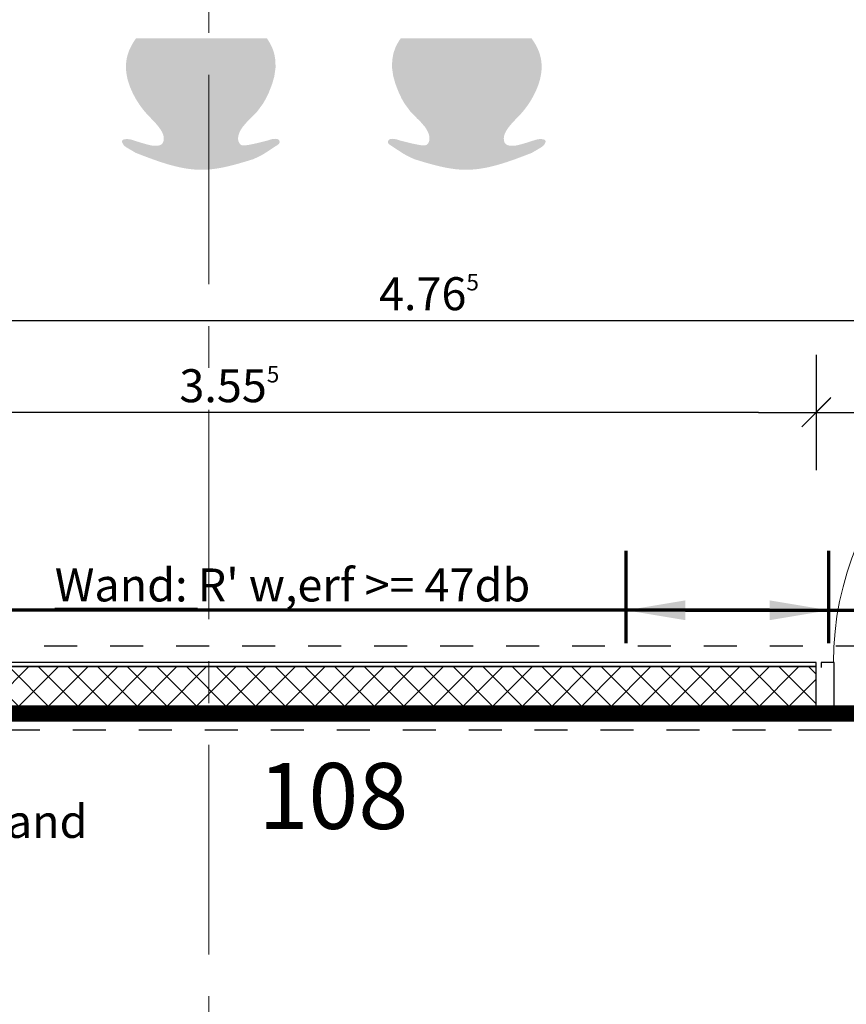
# Model space of a CAD drawing. Units: millimetres. Extents: x -11 to 117, y -61 to 10.
# Drawn here: x 16 to 19, y -36 to -33 of the extents above; entities that cross this region are included whole.
import ezdxf
from ezdxf.enums import TextEntityAlignment as Align

# ---------------------------------------------------------------- set-up
doc = ezdxf.new("R2010")
doc.units = ezdxf.units.MM
doc.header["$LTSCALE"] = 0.01
for name, pattern in [('ACAD_ISO01W100', [12, 6, -6]), ('AUSGEZOGEN', [0]), ('MITTEX2', [101.6, 63.5, -12.7, 12.7, -12.7])]:
    doc.linetypes.add(name, pattern=pattern)
for name, color, linetype, lineweight in [('_AP_Typ_1.2', 30, 'Continuous', 70), ('_AP_Typ_1.3', 40, 'Continuous', 70), ('A_Ausbau Trockenbau', 30, 'AUSGEZOGEN', 25), ('A_Decke_Sichtbeton', 214, 'ACAD_ISO01W100', 30), ('A_Moebel2', 8, 'Continuous', 25), ('A_Raster', 128, 'MITTEX2', 18)]:
    doc.layers.add(name, color=color, linetype=linetype, lineweight=lineweight)
for name, color, linetype in [('A_Bem', 7, 'Continuous'), ('A_Schallschutz', 30, 'Continuous'), ('A_Text_Allgemein', 7, 'Continuous'), ('A_Tuer', 46, 'Continuous'), ('A_Wand_Leicht', 20, 'Continuous')]:
    doc.layers.add(name, color=color, linetype=linetype)
doc.styles.add('_AP_Arial', font='arial.ttf')
doc.styles.add('arial_018', font='arial.ttf', dxfattribs={"width": 0.8, "height": 0.18})
doc.styles.add('arial_025', font='arial.ttf', dxfattribs={"width": 0.8, "height": 0.25})
doc.styles.add('innen', font='txt', dxfattribs={"width": 0.85})
doc.dimstyles.new('_AP', dxfattribs={"dimtxt": 0.18, "dimasz": 0.18, "dimexe": 0.18, "dimexo": 0.0625, "dimgap": 0.09, "dimtad": 0, "dimtih": 1, "dimtoh": 1, "dimdec": 4, "dimzin": 0, "dimdsep": 46, "dimtxsty": 'Standard', "dimcen": 0.09, "dimclrd": 7, "dimclre": 7, "dimclrt": 7, "dimadec": 0, "dimazin": 0, "dimtfac": 1, "dimtdec": 4, "dimtofl": 0, "dimtmove": 0, "dimatfit": 3, "dimfxl": 0.1, "dimfxlon": 1, "dimtolj": 1, "dimtzin": 0, "dimarcsym": 0})
doc.dimstyles.new('pb_Innen', dxfattribs={"dimtxt": 0.1, "dimasz": 0.175, "dimexe": 0.0625, "dimexo": 0, "dimgap": 0.03, "dimtad": 1, "dimdec": 4, "dimrnd": 0.005, "dimzin": 12, "dimdsep": 46, "dimtxsty": 'innen', "dimblk1": 'pf_l', "dimblk2": 'pf_r', "dimsah": 1, "dimcen": 0.125, "dimdle": 0.03125, "dimse1": 1, "dimse2": 1, "dimazin": 0, "dimtfac": 1, "dimtdec": 4, "dimtix": 1, "dimtmove": 2, "dimatfit": 2, "dimfxl": 0.0625, "dimtolj": 1, "dimtzin": 0, "dimarcsym": 0})

# ---------------------------------------------------------------- blocks, each defined once
blk = doc.blocks.new('Schallschutz 47 db')
at = {"layer": 'A_Schallschutz', "insert": (0, 0.2731), "char_height": 0.1, "width": 3.751373, "attachment_point": 1, "style": 'arial_018'}
blk.add_mtext("{\\LWand:} R' w,erf >= 47db", dxfattribs=at)
blk = doc.blocks.new('pf_l')
for points in [[(0, 1), (0, -1)], [(-0.25, -0.25), (0.25, 0.25)], [(-1, 0), (1, 0)]]:
    blk.add_lwpolyline(points)
blk = doc.blocks.new('pf_r')
for points in [[(0, -1), (0, 1)], [(-0.257, -0.257), (0.243, 0.243)], [(1, 0), (-1, 0)]]:
    blk.add_lwpolyline(points)
blk = doc.blocks.new('*D874')
at = {"layer": 'A_Bem', "linetype": 'Continuous', "lineweight": -2, "transparency": 16777216}
blk.add_line((19.5513, -34.0872), (18.8913, -34.0872), dxfattribs=at)
at = {"layer": 'DEFPOINTS', "color": 0, "linetype": 'Continuous', "transparency": 16777216}
for p in [(18.7163, -34.0872), (18.7163, -34.4372), (19.7263, -34.4372)]:
    blk.add_point(p, dxfattribs=at)
at = {"layer": 'A_Bem', "linetype": 'Continuous', "lineweight": -2, "transparency": 16777216, "xscale": 0.175, "yscale": 0.175, "zscale": 0.175, "rotation": 180}
blk.add_blockref('pf_r', (18.7163, -34.0872), dxfattribs=at)
at = {"layer": 'A_Bem', "linetype": 'Continuous', "lineweight": -2, "transparency": 16777216, "xscale": 0.175, "yscale": 0.175, "zscale": 0.175}
blk.add_blockref('pf_l', (19.7263, -34.0872), dxfattribs=at)
at = {"layer": 'A_Bem', "linetype": 'Continuous', "lineweight": -3, "transparency": 16777216, "char_height": 0.1, "attachment_point": 5, "style": 'innen'}
for s, insert in [('\\A1;\\A1;1.01', (19.2213, -34.0062)), ('\\A1;2.135', (19.2213, -34.1682))]:
    blk.add_mtext(s, dxfattribs=dict(at, insert=insert))
blk = doc.blocks.new('*D875')
at = {"layer": 'A_Bem', "linetype": 'Continuous', "lineweight": -2, "transparency": 16777216}
blk.add_line((18.5413, -34.0872), (15.3339, -34.0872), dxfattribs=at)
at = {"layer": 'DEFPOINTS', "color": 0, "linetype": 'Continuous', "transparency": 16777216}
for p in [(15.1589, -34.0872), (15.1589, -34.4372), (18.7163, -34.4372)]:
    blk.add_point(p, dxfattribs=at)
at = {"layer": 'A_Bem', "linetype": 'Continuous', "lineweight": -2, "transparency": 16777216, "xscale": 0.175, "yscale": 0.175, "zscale": 0.175, "rotation": 180}
blk.add_blockref('pf_r', (15.1589, -34.0872), dxfattribs=at)
at = {"layer": 'A_Bem', "linetype": 'Continuous', "lineweight": -2, "transparency": 16777216, "xscale": 0.175, "yscale": 0.175, "zscale": 0.175}
blk.add_blockref('pf_l', (18.7163, -34.0872), dxfattribs=at)
at = {"layer": 'A_Bem', "linetype": 'Continuous', "lineweight": -3, "transparency": 16777216, "insert": (16.9376, -34.0062), "char_height": 0.1, "attachment_point": 5, "style": 'innen'}
blk.add_mtext('\\A1;\\A1;3.55\\Q;{\\A1;{\\H0.500000x;\\S5^ ;}}', dxfattribs=at)
blk = doc.blocks.new('*D1662')
at = {"layer": 'A_Bem', "linetype": 'Continuous', "lineweight": -2, "transparency": 16777216}
blk.add_line((15.334, -33.8082), (19.7513, -33.8082), dxfattribs=at)
at = {"layer": 'DEFPOINTS', "color": 0, "linetype": 'Continuous', "transparency": 16777216}
for p in [(15.159, -33.4582), (19.9263, -33.4582), (19.9263, -33.8082)]:
    blk.add_point(p, dxfattribs=at)
at = {"layer": 'A_Bem', "linetype": 'Continuous', "lineweight": -2, "transparency": 16777216, "xscale": 0.175, "yscale": 0.175, "zscale": 0.175, "rotation": 180}
blk.add_blockref('pf_l', (15.159, -33.8082), dxfattribs=at)
at = {"layer": 'A_Bem', "linetype": 'Continuous', "lineweight": -2, "transparency": 16777216, "xscale": 0.175, "yscale": 0.175, "zscale": 0.175}
blk.add_blockref('pf_r', (19.9263, -33.8082), dxfattribs=at)
at = {"layer": 'A_Bem', "linetype": 'Continuous', "lineweight": -3, "transparency": 16777216, "insert": (17.5427, -33.7272), "char_height": 0.1, "attachment_point": 5, "style": 'innen'}
blk.add_mtext('\\A1;\\A1;4.76\\Q;{\\A1;{\\H0.500000x;\\S5^ ;}}', dxfattribs=at)
blk = doc.blocks.new('*D2175')
at = {"color": 7, "lineweight": -2, "transparency": 16777216}
for p, q in [((-5.9975, 0.213), (-5.9975, 0.493)), ((1.5025, 0.213), (1.5025, 0.493)), ((-5.8175, 0.313), (-2.7425, 0.313)), ((1.3225, 0.313), (-1.7525, 0.313))]:
    blk.add_line(p, q, dxfattribs=at)
at = {"color": 7, "transparency": 16777216}
for points in [[(-5.8175, 0.343), (-5.8175, 0.283), (-5.9975, 0.313)], [(1.3225, 0.343), (1.3225, 0.283), (1.5025, 0.313)]]:
    blk.add_solid(points, dxfattribs=at)
at = {"layer": 'DEFPOINTS', "color": 0, "transparency": 16777216}
for p in [(1.5025, 0.313), (-5.9975, 0), (1.5025, 0)]:
    blk.add_point(p, dxfattribs=at)
at = {"color": 7, "transparency": 16777216, "insert": (-2.2475, 0.313), "char_height": 0.18, "attachment_point": 5}
blk.add_mtext('\\A1;7.5000', dxfattribs=at)
blk = doc.blocks.new('*D2355')
at = {"color": 7, "lineweight": -2, "transparency": 16777216}
for p, q in [((-5.9975, 0.213), (-5.9975, 0.493)), ((1.5025, 0.213), (1.5025, 0.493)), ((-5.8175, 0.313), (-2.7425, 0.313)), ((1.3225, 0.313), (-1.7525, 0.313))]:
    blk.add_line(p, q, dxfattribs=at)
at = {"color": 7, "transparency": 16777216}
for points in [[(-5.8175, 0.343), (-5.8175, 0.283), (-5.9975, 0.313)], [(1.3225, 0.343), (1.3225, 0.283), (1.5025, 0.313)]]:
    blk.add_solid(points, dxfattribs=at)
at = {"layer": 'DEFPOINTS', "color": 0, "transparency": 16777216}
for p in [(1.5025, 0.313), (-5.9975, 0), (1.5025, 0)]:
    blk.add_point(p, dxfattribs=at)
at = {"color": 7, "transparency": 16777216, "insert": (-2.2475, 0.313), "char_height": 0.18, "attachment_point": 5}
blk.add_mtext('\\A1;7.5000', dxfattribs=at)
blk = doc.blocks.new('*U2174')
at = {"const_width": 0.05}
blk.add_lwpolyline([(-2.24752, 0), (-5.99752, 0)], dxfattribs=at)
at = {"style": '_AP_Arial'}
blk.add_attdef('WNR', text='', height=0.2, dxfattribs=at).set_placement((0, -0.25), align=Align.MIDDLE_CENTER)
dim = blk.add_linear_dim(base=(1.50248, 0.31302), p1=(-5.99752, 0), p2=(1.50248, 0), dimstyle='_AP')
dim.commit()
dim.dimension.update_dxf_attribs({"geometry": '*D2175', "text_midpoint": (-2.24752, 0.31302)})
blk = doc.blocks.new('*U2354')
at = {"const_width": 0.05}
blk.add_lwpolyline([(-2.24752, 0), (1.50248, 0)], dxfattribs=at)
at = {"style": '_AP_Arial'}
blk.add_attdef('WNR', text='', height=0.2, dxfattribs=at).set_placement((0, -0.25), align=Align.MIDDLE_CENTER)
dim = blk.add_linear_dim(base=(1.50248, 0.31302), p1=(-5.99752, 0), p2=(1.50248, 0), dimstyle='_AP')
dim.commit()
dim.dimension.update_dxf_attribs({"geometry": '*D2355', "text_midpoint": (-2.24752, 0.31302)})

msp = doc.modelspace()

# ---------------------------------------------------------------- hatches: boundary and pattern name
at = {"layer": 'A_Moebel2', "linetype": 'AUSGEZOGEN', "lineweight": 25}
h = msp.add_hatch(color=255, dxfattribs=at)
h.paths.add_polyline_path([(16.97841, -33.22108), (16.99053, -33.2069), (16.98873, -33.20874), (16.99087, -33.20649), (16.99454, -33.20278), (16.9921, -33.20528), (17.00184, -33.1957), (17.02103, -33.17621), (17.03992, -33.15052), (17.04865, -33.13526), (17.05716, -33.11754), (17.06718, -33.09182), (17.07391, -33.06834), (17.07772, -33.04177), (17.07719, -33.01959), (17.07413, -33.00148), (17.07191, -32.99333), (17.06725, -32.98064), (17.06157, -32.96904), (17.05468, -32.95777), (17.05157, -32.9533), (16.6546, -32.9533), (16.65009, -32.9598), (16.64606, -32.96607), (16.64247, -32.97217), (16.63928, -32.9781), (16.63646, -32.98389), (16.63398, -32.98957), (16.63183, -32.99515), (16.62998, -33.00065), (16.62842, -33.00607), (16.62712, -33.01149), (16.62606, -33.01705), (16.62523, -33.02275), (16.62465, -33.02858), (16.62432, -33.03451), (16.62424, -33.04051), (16.62442, -33.04655), (16.62487, -33.05267), (16.6256, -33.05891), (16.62661, -33.06529), (16.62791, -33.07181), (16.62953, -33.07848), (16.63146, -33.08533), (16.63374, -33.09235), (16.63638, -33.09957), (16.63939, -33.107), (16.6428, -33.11465), (16.64664, -33.12254), (16.65085, -33.13055), (16.65528, -33.13836), (16.65991, -33.14594), (16.66472, -33.15328), (16.66972, -33.16039), (16.67488, -33.16724), (16.68021, -33.17385), (16.68569, -33.1802), (16.69235, -33.18742), (16.70528, -33.20084), (16.71268, -33.20875), (16.71388, -33.21008), (16.71802, -33.21484), (16.72242, -33.22024), (16.72482, -33.2234), (16.72619, -33.22528), (16.72937, -33.22992), (16.73181, -33.23389), (16.73374, -33.23745), (16.73528, -33.24073), (16.73649, -33.24379), (16.73742, -33.2467), (16.7381, -33.24947), (16.73857, -33.25215), (16.73882, -33.25476), (16.73889, -33.25731), (16.73876, -33.25983), (16.73846, -33.26221), (16.73801, -33.26439), (16.73744, -33.26634), (16.73678, -33.26807), (16.73603, -33.26958), (16.73523, -33.27089), (16.73438, -33.27202), (16.73348, -33.273), (16.73246, -33.27391), (16.73128, -33.27477), (16.7299, -33.27559), (16.72831, -33.27635), (16.72645, -33.27705), (16.72427, -33.27767), (16.72173, -33.27819), (16.71876, -33.27858), (16.71533, -33.27881), (16.71175, -33.27883), (16.708, -33.27862), (16.70398, -33.27816), (16.69949, -33.2774), (16.6941, -33.27621), (16.68556, -33.27394), (16.67416, -33.27067), (16.67095, -33.26971), (16.65705, -33.26537), (16.65565, -33.26492), (16.65103, -33.26339), (16.64604, -33.26174), (16.64128, -33.26034), (16.63756, -33.25946), (16.63422, -33.25889), (16.63104, -33.25855), (16.6279, -33.25843), (16.62472, -33.25852), (16.62179, -33.25879), (16.6195, -33.25917), (16.61774, -33.25961), (16.6164, -33.26009), (16.61537, -33.26057), (16.61458, -33.26105), (16.61397, -33.26153), (16.6135, -33.26199), (16.61314, -33.26246), (16.61286, -33.26293), (16.61264, -33.26343), (16.61248, -33.264), (16.61237, -33.26467), (16.61234, -33.26547), (16.61241, -33.26642), (16.61262, -33.26757), (16.61301, -33.26894), (16.61363, -33.27053), (16.61451, -33.2723), (16.61561, -33.27413), (16.61684, -33.27585), (16.61823, -33.27748), (16.61981, -33.27907), (16.62167, -33.28066), (16.62398, -33.28237), (16.62739, -33.28455), (16.63194, -33.28725), (16.64375, -33.29419), (16.64695, -33.29605), (16.65422, -33.30029), (16.66118, -33.30298), (16.6863, -33.31258), (16.70347, -33.31893), (16.7179, -33.32405), (16.73075, -33.32839), (16.74252, -33.33215), (16.75348, -33.33544), (16.76381, -33.33832), (16.77362, -33.34085), (16.78299, -33.34305), (16.79199, -33.34496), (16.80067, -33.34659), (16.80906, -33.34797), (16.81721, -33.34911), (16.82513, -33.35001), (16.83285, -33.35069), (16.84039, -33.35115), (16.84776, -33.35141), (16.855, -33.35147), (16.8622, -33.35132), (16.8696, -33.35097), (16.87724, -33.35041), (16.88515, -33.34962), (16.89336, -33.34859), (16.90192, -33.34731), (16.9109, -33.34576), (16.92038, -33.3439), (16.93046, -33.34171), (16.94132, -33.33912), (16.95322, -33.33605), (16.96669, -33.33234), (16.98295, -33.32761), (17.0097, -33.31949), (17.02289, -33.31349), (17.03061, -33.30969), (17.03709, -33.30618), (17.04426, -33.30194), (17.05323, -33.29622), (17.08122, -33.27775), (17.08614, -33.27439), (17.08779, -33.27283), (17.08878, -33.27153), (17.08979, -33.26918), (17.08999, -33.26731), (17.08983, -33.26561), (17.0893, -33.26372), (17.08852, -33.26213), (17.08778, -33.26111), (17.08661, -33.26), (17.08468, -33.25886), (17.08188, -33.25801), (17.07806, -33.2576), (17.07389, -33.25768), (17.06952, -33.25818), (17.06547, -33.25898), (17.06016, -33.26043), (17.05151, -33.2633), (17.02167, -33.27076), (17.00422, -33.27441), (16.99575, -33.27603), (16.98922, -33.27702), (16.9844, -33.27753), (16.98147, -33.27765), (16.97925, -33.27757), (16.97744, -33.27735), (16.97592, -33.27702), (16.97462, -33.27659), (16.97347, -33.27608), (16.97245, -33.27549), (16.97144, -33.27476), (16.97042, -33.27385), (16.9694, -33.27273), (16.96839, -33.27139), (16.96742, -33.26981), (16.96651, -33.26801), (16.96571, -33.26603), (16.96507, -33.26395), (16.96459, -33.26177), (16.96428, -33.25948), (16.96415, -33.25705), (16.96421, -33.25447), (16.96448, -33.25171), (16.96499, -33.2488), (16.96575, -33.24568), (16.96681, -33.24234), (16.96821, -33.23871), (16.97, -33.23479), (16.9721, -33.23079), (16.97453, -33.22671), (16.97733, -33.22253)])
h.paths.add_polyline_path([(16.99053, -33.2069), (16.9921, -33.20528), (16.99087, -33.20649)])
h.paths.add_polyline_path([(16.97841, -33.22108), (16.99053, -33.2069), (16.98056, -33.21821)])
h.paths.add_polyline_path([(16.97841, -33.22108), (16.97843, -33.22101), (16.98056, -33.21821), (16.99053, -33.2069)], flags=16)
h = msp.add_hatch(color=255, dxfattribs=at)
h.paths.add_polyline_path([(17.53009, -33.22108), (17.53116, -33.22253), (17.53397, -33.22671), (17.5364, -33.23079), (17.5385, -33.23479), (17.54029, -33.23871), (17.54169, -33.24234), (17.54275, -33.24568), (17.54351, -33.2488), (17.54402, -33.25171), (17.54429, -33.25447), (17.54435, -33.25705), (17.54421, -33.25948), (17.5439, -33.26177), (17.54343, -33.26395), (17.54278, -33.26603), (17.54199, -33.26801), (17.54108, -33.26981), (17.54011, -33.27139), (17.5391, -33.27273), (17.53808, -33.27385), (17.53706, -33.27476), (17.53605, -33.27549), (17.53502, -33.27608), (17.53388, -33.27659), (17.53258, -33.27702), (17.53106, -33.27735), (17.52925, -33.27757), (17.52702, -33.27765), (17.5241, -33.27753), (17.51928, -33.27702), (17.51275, -33.27603), (17.50428, -33.27441), (17.48683, -33.27076), (17.45699, -33.2633), (17.44834, -33.26043), (17.44303, -33.25898), (17.43897, -33.25818), (17.43461, -33.25768), (17.43043, -33.2576), (17.42662, -33.25801), (17.42382, -33.25886), (17.42188, -33.26), (17.42072, -33.26111), (17.41998, -33.26213), (17.4192, -33.26372), (17.41866, -33.26561), (17.4185, -33.26731), (17.41871, -33.26918), (17.41971, -33.27153), (17.42071, -33.27283), (17.42236, -33.27439), (17.42728, -33.27775), (17.45527, -33.29622), (17.46424, -33.30194), (17.47141, -33.30618), (17.47789, -33.30969), (17.48561, -33.31349), (17.49879, -33.31949), (17.52555, -33.32761), (17.54181, -33.33234), (17.55528, -33.33605), (17.56718, -33.33912), (17.57804, -33.34171), (17.58812, -33.3439), (17.5976, -33.34576), (17.60657, -33.34731), (17.61514, -33.34859), (17.62335, -33.34962), (17.63126, -33.35041), (17.6389, -33.35097), (17.6463, -33.35132), (17.6535, -33.35147), (17.66073, -33.35141), (17.66811, -33.35115), (17.67565, -33.35069), (17.68337, -33.35001), (17.69129, -33.34911), (17.69944, -33.34797), (17.70783, -33.34659), (17.71651, -33.34496), (17.72551, -33.34305), (17.73488, -33.34085), (17.74469, -33.33832), (17.75501, -33.33544), (17.76598, -33.33215), (17.77775, -33.32839), (17.7906, -33.32405), (17.80503, -33.31893), (17.8222, -33.31258), (17.84732, -33.30298), (17.85428, -33.30029), (17.86155, -33.29605), (17.86475, -33.29419), (17.87656, -33.28725), (17.88111, -33.28455), (17.88451, -33.28237), (17.88683, -33.28066), (17.88869, -33.27907), (17.89027, -33.27748), (17.89166, -33.27585), (17.89289, -33.27413), (17.89399, -33.2723), (17.89487, -33.27053), (17.89549, -33.26894), (17.89588, -33.26757), (17.89609, -33.26642), (17.89616, -33.26547), (17.89613, -33.26467), (17.89602, -33.264), (17.89586, -33.26343), (17.89564, -33.26293), (17.89536, -33.26246), (17.89499, -33.26199), (17.89452, -33.26153), (17.89392, -33.26105), (17.89313, -33.26057), (17.8921, -33.26009), (17.89076, -33.25961), (17.889, -33.25917), (17.88671, -33.25879), (17.88378, -33.25852), (17.8806, -33.25843), (17.87746, -33.25855), (17.87428, -33.25889), (17.87094, -33.25946), (17.86721, -33.26034), (17.86246, -33.26174), (17.85747, -33.26339), (17.85284, -33.26492), (17.85145, -33.26537), (17.83755, -33.26971), (17.83434, -33.27067), (17.82294, -33.27394), (17.8144, -33.27621), (17.80901, -33.2774), (17.80452, -33.27816), (17.80049, -33.27862), (17.79675, -33.27883), (17.79317, -33.27881), (17.78974, -33.27858), (17.78677, -33.27819), (17.78423, -33.27767), (17.78205, -33.27705), (17.78019, -33.27635), (17.77859, -33.27559), (17.77722, -33.27477), (17.77604, -33.27391), (17.77502, -33.273), (17.77412, -33.27202), (17.77327, -33.27089), (17.77246, -33.26958), (17.77172, -33.26807), (17.77106, -33.26634), (17.77049, -33.26439), (17.77004, -33.26221), (17.76974, -33.25983), (17.76961, -33.25731), (17.76968, -33.25476), (17.76993, -33.25215), (17.77039, -33.24947), (17.77108, -33.2467), (17.77201, -33.24379), (17.77322, -33.24073), (17.77475, -33.23745), (17.77669, -33.23389), (17.77913, -33.22992), (17.78231, -33.22528), (17.78368, -33.2234), (17.78608, -33.22024), (17.79047, -33.21484), (17.79462, -33.21008), (17.79582, -33.20875), (17.80322, -33.20084), (17.81615, -33.18742), (17.82281, -33.1802), (17.82829, -33.17385), (17.83362, -33.16724), (17.83878, -33.16039), (17.84378, -33.15328), (17.84859, -33.14594), (17.85322, -33.13836), (17.85765, -33.13055), (17.86186, -33.12254), (17.8657, -33.11465), (17.86911, -33.107), (17.87212, -33.09957), (17.87476, -33.09235), (17.87703, -33.08533), (17.87897, -33.07848), (17.88059, -33.07181), (17.88189, -33.06529), (17.8829, -33.05891), (17.88362, -33.05267), (17.88407, -33.04655), (17.88426, -33.04051), (17.88418, -33.03451), (17.88385, -33.02858), (17.88327, -33.02275), (17.88244, -33.01705), (17.88137, -33.01149), (17.88008, -33.00607), (17.87852, -33.00065), (17.87667, -32.99515), (17.87452, -32.98957), (17.87204, -32.98389), (17.86922, -32.9781), (17.86602, -32.97217), (17.86243, -32.96607), (17.85841, -32.9598), (17.8539, -32.9533), (17.45693, -32.9533), (17.45382, -32.95777), (17.44693, -32.96904), (17.44125, -32.98064), (17.43659, -32.99333), (17.43437, -33.00148), (17.43131, -33.01959), (17.43078, -33.04177), (17.43459, -33.06834), (17.44132, -33.09182), (17.45134, -33.11754), (17.45985, -33.13526), (17.46858, -33.15052), (17.48747, -33.17621), (17.50666, -33.1957), (17.5164, -33.20528), (17.51396, -33.20278), (17.51762, -33.20649), (17.51977, -33.20874), (17.51797, -33.2069)])
h.paths.add_polyline_path([(17.5164, -33.20528), (17.51797, -33.2069), (17.51762, -33.20649)])
h.paths.add_polyline_path([(17.53009, -33.22108), (17.5164, -33.20528), (17.53007, -33.22101)], flags=16)
h.paths.add_polyline_path([(17.53009, -33.22108), (17.52794, -33.21821), (17.53007, -33.22101), (17.5164, -33.20528)])
at = {"layer": 'A_Wand_Leicht', "linetype": 'Continuous', "lineweight": 13}
h = msp.add_hatch(dxfattribs=at)
h.set_pattern_fill('ANSI37', color=20, scale=0.02, angle=-360, style=0)
h.paths.add_polyline_path([(15.12891, -34.8976), (15.1589, -34.98761), (18.71633, -34.98792), (18.71634, -34.85792), (15.13391, -34.85761)], flags=0)
h.paths.add_polyline_path([(15.02758, -34.8901), (15.07923, -34.9876), (15.1589, -34.98761), (15.12891, -34.8976), (15.09391, -34.8576), (15.06675, -34.8576)], flags=0)
h.paths.add_polyline_path([(14.42424, -34.85754), (14.42423, -34.98754), (14.65452, -34.98756), (14.68452, -34.89757), (14.67953, -34.85756)], flags=0)
h.paths.add_polyline_path([(14.71953, -34.85757), (14.68452, -34.89757), (14.65452, -34.98756), (15.07923, -34.9876), (15.02758, -34.8901), (14.93675, -34.85759)], flags=0)

# ---------------------------------------------------------------- linework, layer by layer
at = {"layer": 'A_Ausbau Trockenbau', "linetype": 'AUSGEZOGEN', "lineweight": 13}
for p, q in [((18.71634, -34.84542), (15.07925, -34.8451)), ((18.71634, -34.84542), (18.71633, -35.00042)), ((15.07925, -35.00015), (18.71633, -35.00042))]:
    msp.add_line(p, q, dxfattribs=at)
at = {"layer": 'A_Decke_Sichtbeton'}
for points in [[(8.40001, -29.62022), (8.40001, -35.0503), (-0.225, -35.0503), (-0.225, -37.22066), (20.12759, -37.2207), (20.12759, -39.85101), (27.37251, -39.85103), (27.37272, -37.22226), (30.96313, -37.22226), (30.96313, -35.04999), (14.37424, -35.05011), (14.37426, -34.32504), (14.87425, -34.32504), (14.87415, -29.77506), (10.49753, -29.77505), (10.49753, -29.62022)], [(15.12926, -29.77506), (19.87634, -29.77506), (19.87634, -34.79549), (15.12926, -34.79549)]]:
    msp.add_lwpolyline(points, close=True, dxfattribs=at)
at = {"layer": 'A_Raster'}
msp.add_line((16.875, 8.59271), (16.875, -56.05232), dxfattribs=at)
at = {"layer": 'A_Tuer', "linetype": 'AUSGEZOGEN', "lineweight": 25}
for p, q in [((18.77134, -34.84542), (18.73134, -34.84542)), ((18.73134, -34.84542), (18.73134, -34.86042)), ((18.77133, -35.00042), (18.77134, -34.84542)), ((18.73133, -34.98542), (18.73133, -35.00042)), ((18.73133, -35.00042), (18.77133, -35.00042))]:
    msp.add_line(p, q, dxfattribs=at)
at = {"layer": 'A_Tuer', "linetype": 'AUSGEZOGEN', "lineweight": 13}
msp.add_arc((19.68893, -34.84545), 0.92, 89.99598, 179.99598, dxfattribs=at)
at = {"layer": 'A_Wand_Leicht', "color": 20, "linetype": 'Continuous', "lineweight": -3}
for p, q in [((15.06675, -34.8576), (18.71634, -34.85792)), ((18.71634, -34.85792), (15.13391, -34.85761)), ((18.71634, -34.84542), (15.15891, -34.84511)), ((18.71633, -35.00042), (18.71634, -34.84542)), ((14.42423, -34.98754), (18.71633, -34.98792)), ((14.42423, -34.98754), (18.71633, -34.98792)), ((14.42423, -35.00004), (18.71633, -35.00042))]:
    msp.add_line(p, q, dxfattribs=at)

# ---------------------------------------------------------------- block references
at = {"layer": '_AP_Typ_1.2', "ltscale": 20}
msp.add_blockref('*U2174', (24.13765, -35.00004), dxfattribs=at)
at = {"layer": '_AP_Typ_1.3', "ltscale": 20}
msp.add_blockref('*U2354', (17.25282, -35.00004), dxfattribs=at).add_auto_attribs({'WNR': '108'})
at = {"layer": 'A_Schallschutz'}
msp.add_blockref('Schallschutz 47 db', (16.40863, -34.83339), dxfattribs=at)

# ---------------------------------------------------------------- texts
at = {"layer": 'A_Text_Allgemein', "insert": (14.42814, -35.27724), "char_height": 0.1, "attachment_point": 1, "style": 'arial_025'}
msp.add_mtext_dynamic_manual_height_columns('Feuerlöscher-Nische in GK-Wand ^JUK 0,30 ab OKFF^JB 0,32 / T 0,23 / H 0,72', width=3.2077818, gutter_width=12.5, heights=[0], dxfattribs=at)

# ---------------------------------------------------------------- dimensions: what is measured, and where the dimension line sits
at = {"layer": 'A_Bem', "color": 7, "linetype": 'Continuous', "lineweight": -3}
dim = msp.add_linear_dim(base=(19.92634, -33.80815), p1=(15.15903, -33.45815), p2=(19.92634, -33.45815), text='\\A1;4.76\\Q;{\\A1;{\\H0.500000x;\\S5^ ;}}', dimstyle='pb_Innen', override={"dimclrd": 256, "dimclre": 256, "dimclrt": 256}, dxfattribs=at)
dim.commit()
dim.dimension.update_dxf_attribs({"geometry": '*D1662', "text_midpoint": (17.54269, -33.72718)})
for base, p1, p2, text, picture, middle in [((15.15891, -34.08718, 3), (18.71633, -34.43718, 3), (15.15891, -34.43718, 3), '\\A1;3.55\\Q;{\\A1;{\\H0.500000x;\\S5^ ;}}', '*D875', (16.93762, -34.00621, 3)), ((18.71633, -34.08718, 3), (19.72633, -34.43718, 3), (18.71633, -34.43718, 3), '\\A1;1.01\\X2.135', '*D874', (19.22133, -34.08718, 3))]:
    dim = msp.add_linear_dim(base=base, p1=p1, p2=p2, angle=180, text=text, dimstyle='pb_Innen', override={"dimclrd": 256, "dimclre": 256, "dimclrt": 256}, dxfattribs=at)
    dim.commit()
    dim.dimension.update_dxf_attribs({"geometry": picture, "text_midpoint": middle})

doc.saveas('drawing.dxf')
